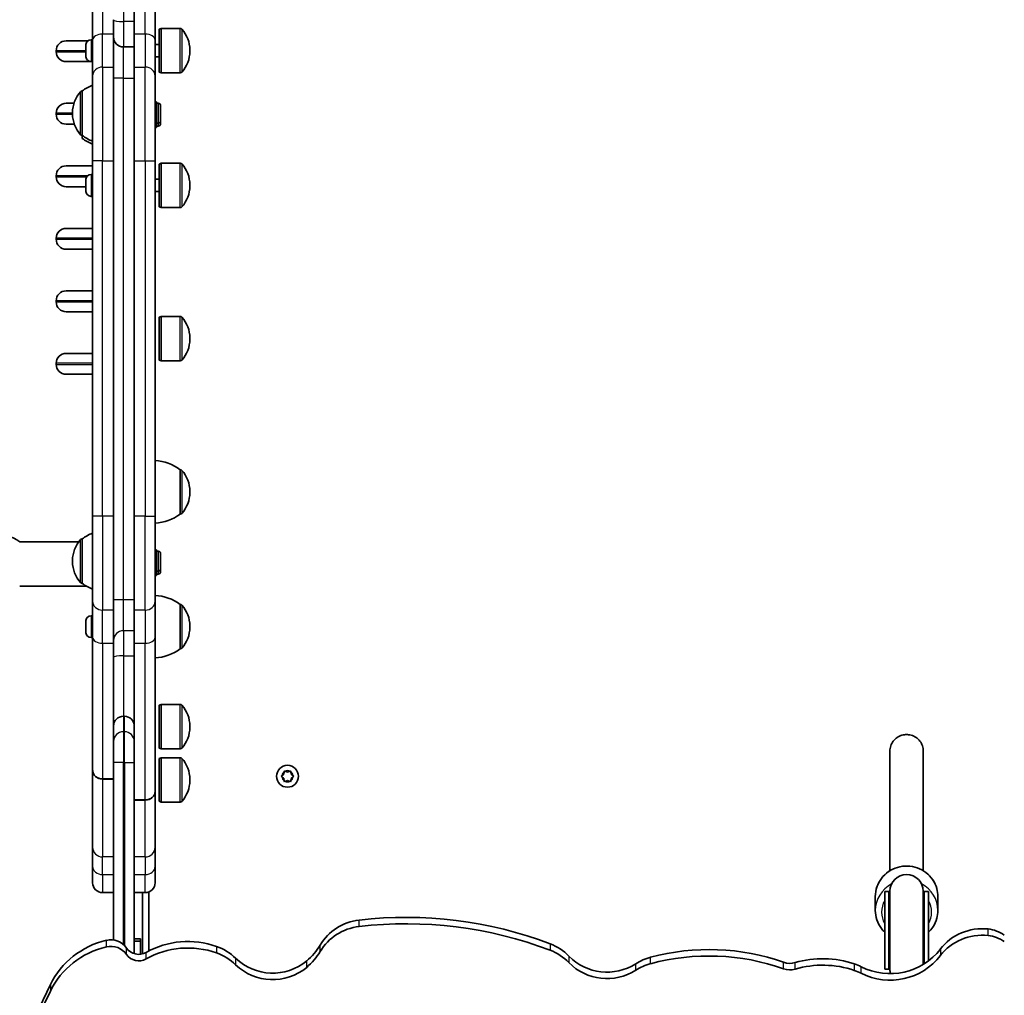
# Model space of a CAD drawing. Units: millimetres. Extents: x -4322 to 4532, y -6706 to 7003.
# Drawn here: x -2519 to -2046, y -1170 to -702 of the extents above; entities that cross this region are included whole.
import ezdxf

# ---------------------------------------------------------------- set-up
doc = ezdxf.new("R2010")
doc.units = ezdxf.units.MM
doc.layers.add('Widoczne (ISO)', color=7, linetype='Continuous', lineweight=35)
doc.layers.add('Widoczne wąskie (ISO)', color=7, linetype='Continuous', lineweight=25)

msp = doc.modelspace()

# ---------------------------------------------------------------- linework, layer by layer
at = {"layer": 'Widoczne (ISO)'}
for p, q in [((-2463.54, -547.02), (-2463.54, -702.71)), ((-2483.54, -711.52), (-2483.54, -637.65)), ((-2453.54, -647.73), (-2453.54, -711.52)), ((-2473.54, -710.12), (-2473.54, -701.81)), ((-2463.54, -702.71), (-2463.54, -714.87)), ((-2451.54, -706.42), (-2450.64, -706.02)), ((-2451.54, -726.92), (-2451.54, -706.42)), ((-2450.64, -727.32), (-2450.64, -706.02)), ((-2450.64, -706.02), (-2441.48, -706.02)), ((-2496.29, -711.95), (-2485.84, -711.95)), ((-2484.28, -711.42), (-2483.54, -711.42)), ((-2483.54, -711.52), (-2483.54, -728.84)), ((-2473.54, -710.12), (-2473.54, -729.87)), ((-2453.54, -728.84), (-2453.54, -711.52)), ((-2501.04, -717.2), (-2501.04, -716.7)), ((-2486.84, -715.11), (-2486.84, -713.99)), ((-2486.84, -717.79), (-2486.84, -715.55)), ((-2468.79, -714.87), (-2463.54, -714.87)), ((-2463.54, -729.87), (-2463.54, -714.87)), ((-2453.54, -713.67), (-2451.54, -713.67)), ((-2436.89, -716.96), (-2436.89, -716.38)), ((-2483.54, -721.95), (-2496.29, -721.95)), ((-2486.84, -719.35), (-2486.84, -718.23)), ((-2484.28, -721.92), (-2483.54, -721.92)), ((-2453.54, -719.67), (-2451.54, -719.67)), ((-2451.54, -726.92), (-2450.64, -727.32)), ((-2450.64, -727.32), (-2441.48, -727.32)), ((-2483.54, -769.6), (-2483.54, -728.84)), ((-2473.54, -729.87), (-2473.54, -980.23)), ((-2463.54, -980.23), (-2463.54, -729.87)), ((-2453.54, -728.84), (-2453.54, -769.6)), ((-2488.54, -736.03), (-2488.6, -736.03)), ((-2488.54, -736.03), (-2488.54, -757.33)), ((-2453.54, -741.2), (-2452.94, -741.2)), ((-2452.94, -745.52), (-2452.94, -741.2)), ((-2496.29, -741.95), (-2492.52, -741.95)), ((-2493.19, -746.39), (-2493.19, -746.97)), ((-2453.54, -745.52), (-2452.94, -745.52)), ((-2452.12, -741.88), (-2452.94, -741.88)), ((-2452.94, -751), (-2452.94, -745.52)), ((-2450.94, -743.06), (-2450.94, -750.3)), ((-2501.04, -747.2), (-2501.04, -746.7)), ((-2453.54, -751), (-2452.94, -751)), ((-2452.94, -752.16), (-2452.94, -751)), ((-2450.94, -750.3), (-2450.94, -751.72)), ((-2492.34, -751.95), (-2496.29, -751.95)), ((-2453.54, -752.16), (-2452.94, -752.16)), ((-2453.54, -752.41), (-2452.94, -752.41)), ((-2453.54, -753.57), (-2452.94, -753.57)), ((-2452.12, -751.48), (-2452.94, -751.48)), ((-2452.94, -752.41), (-2452.94, -752.16)), ((-2452.94, -753.57), (-2452.94, -752.41)), ((-2452.12, -752.9), (-2452.94, -752.9)), ((-2488.54, -757.33), (-2488.6, -757.33)), ((-2488.54, -757.33), (-2488.54, -758.75)), ((-2483.54, -769.6), (-2483.54, -940.13)), ((-2453.54, -940.13), (-2453.54, -769.6)), ((-2496.29, -771.95), (-2483.54, -771.95)), ((-2451.54, -771.08), (-2450.64, -770.68)), ((-2451.54, -791.58), (-2451.54, -771.08)), ((-2450.64, -791.98), (-2450.64, -770.68)), ((-2450.64, -770.68), (-2441.48, -770.68)), ((-2501.04, -777.2), (-2501.04, -776.7)), ((-2486.84, -779.77), (-2486.84, -778.65)), ((-2484.28, -776.08), (-2483.54, -776.08)), ((-2453.54, -778.33), (-2451.54, -778.33)), ((-2486.84, -781.95), (-2496.29, -781.95)), ((-2486.84, -782.45), (-2486.84, -780.21)), ((-2486.84, -784.01), (-2486.84, -782.89)), ((-2436.89, -781.62), (-2436.89, -781.04)), ((-2484.28, -786.58), (-2483.54, -786.58)), ((-2453.54, -784.33), (-2451.54, -784.33)), ((-2451.54, -791.58), (-2450.64, -791.98)), ((-2450.64, -791.98), (-2441.48, -791.98)), ((-2496.29, -801.95), (-2483.54, -801.95)), ((-2501.04, -807.2), (-2501.04, -806.7)), ((-2483.54, -811.95), (-2496.29, -811.95)), ((-2496.29, -831.95), (-2483.54, -831.95)), ((-2501.04, -837.2), (-2501.04, -836.7)), ((-2483.54, -841.95), (-2496.29, -841.95)), ((-2451.54, -844.62), (-2450.64, -844.22)), ((-2451.54, -865.12), (-2451.54, -844.62)), ((-2450.64, -865.52), (-2450.64, -844.22)), ((-2450.64, -844.22), (-2441.48, -844.22)), ((-2436.89, -855.16), (-2436.89, -854.58)), ((-2496.29, -861.95), (-2483.54, -861.95)), ((-2501.04, -867.2), (-2501.04, -866.7)), ((-2451.54, -865.12), (-2450.64, -865.52)), ((-2450.64, -865.52), (-2441.48, -865.52)), ((-2483.54, -871.95), (-2496.29, -871.95)), ((-2441.54, -939.05), (-2441.54, -917.75)), ((-2441.54, -917.75), (-2441.48, -917.75)), ((-2436.89, -928.69), (-2436.89, -928.11)), ((-2483.54, -980.89), (-2483.54, -940.13)), ((-2453.54, -940.13), (-2453.54, -980.89)), ((-2441.54, -939.05), (-2441.48, -939.05)), ((-2518.54, -952.4), (-2490.23, -952.4)), ((-2488.54, -950.99), (-2488.6, -950.99)), ((-2488.54, -950.99), (-2488.54, -972.29)), ((-2453.54, -956.16), (-2452.94, -956.16)), ((-2452.94, -960.47), (-2452.94, -956.16)), ((-2452.12, -956.84), (-2452.94, -956.84)), ((-2450.94, -958.02), (-2450.94, -965.26)), ((-2493.19, -961.35), (-2493.19, -961.93)), ((-2453.54, -960.47), (-2452.94, -960.47)), ((-2452.94, -965.95), (-2452.94, -960.47)), ((-2453.54, -965.95), (-2452.94, -965.95)), ((-2453.54, -967.12), (-2452.94, -967.12)), ((-2453.54, -967.37), (-2452.94, -967.37)), ((-2452.94, -967.12), (-2452.94, -965.95)), ((-2452.12, -966.44), (-2452.94, -966.44)), ((-2452.94, -967.37), (-2452.94, -967.12)), ((-2452.94, -968.53), (-2452.94, -967.37)), ((-2452.12, -967.85), (-2452.94, -967.85)), ((-2450.94, -965.26), (-2450.94, -966.67)), ((-2488.54, -972.29), (-2488.6, -972.29)), ((-2453.54, -968.53), (-2452.94, -968.53)), ((-2518.54, -973.7), (-2486.4, -973.7)), ((-2483.54, -980.89), (-2483.54, -998.21)), ((-2473.54, -980.23), (-2473.54, -999.74)), ((-2463.54, -995.05), (-2463.54, -980.23)), ((-2453.54, -998.21), (-2453.54, -980.89)), ((-2441.54, -1003.72), (-2441.54, -982.42)), ((-2441.54, -982.42), (-2441.48, -982.42)), ((-2486.84, -991.51), (-2486.84, -990.39)), ((-2486.84, -994.18), (-2486.84, -991.95)), ((-2484.28, -987.82), (-2483.54, -987.82)), ((-2486.84, -995.74), (-2486.84, -994.62)), ((-2463.54, -995.05), (-2463.54, -1007.02)), ((-2436.89, -993.36), (-2436.89, -992.78)), ((-2484.28, -998.32), (-2483.54, -998.32)), ((-2483.54, -1062), (-2483.54, -998.21)), ((-2473.54, -1007.92), (-2473.54, -999.74)), ((-2453.54, -998.21), (-2453.54, -1072.08)), ((-2441.54, -1003.72), (-2441.48, -1003.72)), ((-2473.54, -1040.82), (-2473.54, -1007.92)), ((-2463.54, -1007.02), (-2463.54, -1040.82)), ((-2451.54, -1030.81), (-2450.64, -1030.41)), ((-2451.54, -1051.31), (-2451.54, -1030.81)), ((-2450.64, -1051.71), (-2450.64, -1030.41)), ((-2450.64, -1030.41), (-2441.48, -1030.41)), ((-2468.29, -1036.07), (-2468.79, -1036.07)), ((-2473.54, -1048.19), (-2473.54, -1040.82)), ((-2463.54, -1040.82), (-2463.54, -1048.19)), ((-2436.89, -1041.35), (-2436.89, -1040.77)), ((-2473.54, -1058.26), (-2473.54, -1048.19)), ((-2463.54, -1048.19), (-2463.54, -1058.26)), ((-2451.54, -1051.31), (-2450.64, -1051.71)), ((-2450.64, -1051.71), (-2441.48, -1051.71)), ((-2473.54, -1058.26), (-2473.54, -1143.45)), ((-2463.54, -1150.02), (-2463.54, -1058.26)), ((-2451.54, -1056.35), (-2450.64, -1055.95)), ((-2451.54, -1076.85), (-2451.54, -1056.35)), ((-2450.64, -1077.25), (-2450.64, -1055.95)), ((-2450.64, -1055.95), (-2441.48, -1055.95)), ((-2483.54, -1062.08), (-2483.54, -1062)), ((-2483.54, -1098.88), (-2483.54, -1062.08)), ((-2391.77, -1063.87), (-2391.6, -1062.67)), ((-2391.16, -1062.42), (-2390.04, -1062.87)), ((-2390.04, -1062.87), (-2388.92, -1062.42)), ((-2388.48, -1062.67), (-2388.31, -1063.87)), ((-2478.79, -1066.12), (-2473.54, -1066.12)), ((-2478.79, -1066.2), (-2473.54, -1066.2)), ((-2436.89, -1066.89), (-2436.89, -1066.31)), ((-2392.72, -1064.61), (-2391.77, -1063.87)), ((-2391.98, -1065.71), (-2392.72, -1065.12)), ((-2391.6, -1067.06), (-2391.77, -1065.87)), ((-2390.04, -1066.87), (-2391.16, -1067.31)), ((-2388.92, -1067.31), (-2390.04, -1066.87)), ((-2388.31, -1065.87), (-2388.48, -1067.06)), ((-2388.31, -1063.87), (-2387.36, -1064.61)), ((-2387.36, -1065.12), (-2388.31, -1065.87)), ((-2453.54, -1072.08), (-2453.54, -1072.15)), ((-2453.54, -1072.15), (-2453.54, -1098.88)), ((-2458.29, -1076.2), (-2463.54, -1076.2)), ((-2458.29, -1076.27), (-2463.54, -1076.27)), ((-2451.54, -1076.85), (-2450.64, -1077.25)), ((-2450.64, -1077.25), (-2441.48, -1077.25)), ((-2483.54, -1098.88), (-2483.54, -1108.1)), ((-2453.54, -1108.1), (-2453.54, -1098.88)), ((-2483.54, -1115.95), (-2483.54, -1108.1)), ((-2453.54, -1108.1), (-2453.54, -1115.95)), ((-2478.79, -1120.7), (-2473.54, -1120.7)), ((-2458.29, -1120.7), (-2463.54, -1120.7)), ((-2459.54, -1120.7), (-2459.54, -1150.08)), ((-2456.54, -1148.68), (-2456.54, -1120.37)), ((-2107.99, -1129.27), (-2107.99, -1122.54)), ((-2103.49, -1120.15), (-2103.49, -1157.42)), ((-2101.49, -1120.15), (-2103.49, -1120.15)), ((-2101.49, -1120.15), (-2101.49, -1157.42)), ((-2100.99, -1120.05), (-2100.99, -1157.52)), ((-2084.99, -1155.16), (-2084.99, -1120.05)), ((-2084.49, -1120.15), (-2084.49, -1154.85)), ((-2082.49, -1120.15), (-2084.49, -1120.15)), ((-2082.49, -1120.15), (-2082.49, -1153.46)), ((-2077.99, -1129.27), (-2077.99, -1122.54)), ((-2460.54, -1142.87), (-2463.54, -1142.87)), ((-2460.54, -1142.87), (-2460.54, -1144.07)), ((-2460.54, -1144.07), (-2463.54, -1144.07)), ((-2460.54, -1144.07), (-2460.54, -1150.28)), ((-2101.49, -1157.42), (-2103.49, -1157.42)), ((-2503.78, -1164.83), (-2511.01, -1179.8)), ((-2503.78, -1167.93), (-2511.01, -1182.9))]:
    msp.add_line(p, q, dxfattribs=at)
msp.add_circle((-2390.04, -1064.87), 5.25, dxfattribs=at)
for centre, radius, start, end in [((-2441.48, -707.02), 1, 41.9592, 90), ((-2451.89, -716.38), 15, 0, 41.9592), ((-2496.29, -716.7), 4.75, 90, 180), ((-2484.28, -713.98), 2.56, 90, 173.0448), ((-2468.79, -710.12), 4.75, 180, 270), ((-2496.29, -717.2), 4.75, 180, 270), ((-2451.89, -716.96), 15, 318.0408, 0), ((-2484.28, -719.36), 2.56, 186.9552, 270), ((-2441.48, -726.32), 1, 270, 318.0408), ((-2478.19, -746.39), 15, 138.0408, 180), ((-2488.6, -737.03), 1, 90, 138.0408), ((-2475.37, -753.65), 22, 111.8143, 126.7891), ((-2496.29, -746.7), 4.75, 90, 180), ((-2452.12, -743.06), 1.18, 0, 90), ((-2496.29, -747.2), 4.75, 180, 270), ((-2478.19, -746.97), 15, 180, 221.9592), ((-2452.12, -750.3), 1.18, 270, 0), ((-2452.12, -751.72), 1.18, 270, 0), ((-2488.6, -756.33), 1, 221.9592, 270), ((-2475.37, -739.71), 22, 233.2109, 248.1857), ((-2475.37, -741.13), 22, 233.2109, 248.1857), ((-2496.29, -776.7), 4.75, 90, 180), ((-2441.48, -771.68), 1, 41.9592, 90), ((-2451.89, -781.04), 15, 0, 41.9592), ((-2496.29, -777.2), 4.75, 180, 270), ((-2484.28, -778.64), 2.56, 90, 173.0448), ((-2451.89, -781.62), 15, 318.0408, 0), ((-2484.28, -784.02), 2.56, 186.9552, 270), ((-2441.48, -790.98), 1, 270, 318.0408), ((-2496.29, -806.7), 4.75, 90, 180), ((-2496.29, -807.2), 4.75, 180, 270), ((-2496.29, -836.7), 4.75, 90, 180), ((-2496.29, -837.2), 4.75, 180, 270), ((-2441.48, -845.22), 1, 41.9592, 90), ((-2451.89, -854.58), 15, 0, 41.9592), ((-2451.89, -855.16), 15, 318.0408, 0), ((-2496.29, -866.7), 4.75, 90, 180), ((-2496.29, -867.2), 4.75, 180, 270), ((-2441.48, -864.52), 1, 270, 318.0408), ((-2454.72, -935.37), 22, 53.2109, 86.938), ((-2441.48, -918.75), 1, 41.9592, 90), ((-2451.89, -928.11), 15, 0, 41.9592), ((-2451.89, -928.69), 15, 318.0408, 0), ((-2454.72, -921.43), 22, 273.062, 306.7891), ((-2441.48, -938.05), 1, 270, 318.0408), ((-2531.72, -970.02), 22, 53.2109, 86.938), ((-2475.37, -968.61), 22, 111.8143, 126.7891), ((-2478.19, -961.35), 15, 138.0408, 180), ((-2488.6, -951.99), 1, 90, 138.0408), ((-2452.12, -958.02), 1.18, 0, 90), ((-2478.19, -961.93), 15, 180, 221.9592), ((-2452.12, -965.26), 1.18, 270, 0), ((-2452.12, -966.67), 1.18, 270, 0), ((-2488.6, -971.29), 1, 221.9592, 270), ((-2475.37, -954.67), 22, 233.2109, 248.1857), ((-2454.72, -1000.03), 22, 53.2109, 86.938), ((-2441.48, -983.42), 1, 41.9592, 90), ((-2451.89, -992.78), 15, 0, 41.9592), ((-2484.28, -990.38), 2.56, 90, 173.0448), ((-2484.28, -995.76), 2.56, 186.9552, 270), ((-2451.89, -993.36), 15, 318.0408, 0), ((-2454.72, -986.1), 22, 273.062, 306.7891), ((-2441.48, -1002.72), 1, 270, 318.0408), ((-2441.48, -1031.41), 1, 41.9592, 90), ((-2451.89, -1040.77), 15, 0, 41.9592), ((-2468.79, -1040.82), 4.75, 90, 180), ((-2468.29, -1040.82), 4.75, 0, 90), ((-2451.89, -1041.35), 15, 318.0408, 0), ((-2441.48, -1050.71), 1, 270, 318.0408), ((-2441.48, -1056.95), 1, 41.9592, 90), ((-2451.89, -1066.31), 15, 0, 41.9592), ((-2451.89, -1066.89), 15, 318.0408, 0), ((-2391.96, -1065.89), 0.189, 8.262, 95.2141), ((-2441.48, -1076.25), 1, 270, 318.0408), ((-2092.99, -1120.05), 8, 0, 180), ((-2478.79, -1115.95), 4.75, 180, 270), ((-2458.29, -1115.95), 4.75, 270, 0), ((-2092.99, -1120.15), 8.5, 180, 199.7499), ((-2092.99, -1120.15), 8.5, 340.2501, 0), ((-2092.99, -1157.42), 8.5, 160.2501, 180), ((-2092.99, -1157.42), 8.5, 16.1638, 19.7499), ((-2092.99, -1157.52), 8, 180, 194.9292)]:
    msp.add_arc(centre, radius, start, end, dxfattribs=at)
for centre, major_axis, start_param, end_param in [((-2333.14, -1314.63), (-188.49, 0), 4.337203, 4.832105), ((-2333.14, -1317.74), (-188.49, 0), 4.337203, 4.832105), ((-2352.66, -1157.84), (-25, 0), 4.832105, 5.765096), ((-2352.66, -1160.94), (25, 0), 1.690513, 2.623503), ((-2056.68, -1162.15), (-25, 0), 4.601444, 5.647399), ((-2055.7, -1153.67), (16.16, 0), 0.934591, 1.459851), ((-2474.82, -1152.05), (9, 0), 0.580674, 1.808274), ((-2437.81, -1182.71), (39.91, 0), 1.218769, 2.098726), ((-2056.68, -1165.26), (25, 0), 1.459851, 2.505806), ((-2055.7, -1156.78), (-16.16, 0), 4.076183, 4.601444), ((-2467.53, -1181.15), (-40, 0), 4.949866, 5.846853), ((-2467.53, -1184.26), (40, 0), 1.808274, 2.70526), ((-2474.82, -1155.16), (-9, 0), 3.722267, 4.949866), ((-2461.44, -1143.57), (7, 0), 3.722267, 5.240318), ((-2437.81, -1185.82), (-39.91, 0), 4.360362, 5.240318), ((-2432.67, -1169.2), (-25, 0), 3.923031, 4.360362), ((-2400.45, -1131.53), (-30, 0), 2.28334, 2.623503), ((-2273.23, -1167.69), (-25, 0), 3.893914, 4.337203), ((-2187.85, -1248.95), (104.5, 0), 1.220393, 1.841608), ((-2100.93, -1130.61), (-30, 0), 1.089372, 2.505806), ((-2461.44, -1146.68), (-7, 0), 0.580674, 2.098726), ((-2432.67, -1172.3), (25, 0), 0.781439, 1.218769), ((-2397.18, -1135.18), (-25, 0), 0.781439, 2.28334), ((-2400.45, -1134.63), (30, 0), 5.424932, 5.765096), ((-2273.23, -1170.8), (25, 0), 0.752321, 1.19561), ((-2236.72, -1134.69), (-25, 0), 0.752321, 2.155692), ((-2209.11, -1174.96), (-25, 0), 4.9832, 5.297284), ((-2187.85, -1252.06), (-104.5, 0), 4.361986, 4.9832), ((-2133.27, -1196.49), (45.64, 0), 1.231473, 1.86428), ((-2100.93, -1133.71), (30, 0), 4.230964, 5.647399), ((-2397.18, -1138.29), (25, 0), 3.923031, 5.424932), ((-2236.72, -1137.8), (25, 0), 3.893914, 5.297284), ((-2209.11, -1178.06), (25, 0), 1.841608, 2.155692), ((-2148.99, -1146.25), (8.7, 0), 4.361986, 5.005873), ((-2148.99, -1149.36), (-8.7, 0), 1.220393, 1.86428), ((-2133.27, -1199.6), (-45.64, 0), 4.373065, 5.005873), ((-2126.4, -1177.7), (-25, 0), 4.230964, 4.373065), ((-2126.4, -1180.8), (25, 0), 1.089372, 1.231473)]:
    msp.add_ellipse(centre, major_axis=major_axis, ratio=0.965926, start_param=start_param, end_param=end_param, dxfattribs=at)
for points in [[(-2486.82, -713.67), (-2486.83, -713.78), (-2486.84, -713.89), (-2486.84, -713.99)], [(-2486.84, -715.11), (-2486.84, -715.13), (-2486.83, -715.15), (-2486.82, -715.17)], [(-2486.82, -715.17), (-2486.83, -715.3), (-2486.84, -715.43), (-2486.84, -715.55)], [(-2486.84, -717.79), (-2486.84, -717.91), (-2486.83, -718.04), (-2486.82, -718.17)], [(-2486.82, -718.17), (-2486.83, -718.19), (-2486.84, -718.21), (-2486.84, -718.23)], [(-2486.84, -719.35), (-2486.84, -719.45), (-2486.83, -719.56), (-2486.82, -719.67)], [(-2486.82, -778.33), (-2486.83, -778.44), (-2486.84, -778.55), (-2486.84, -778.65)], [(-2486.84, -779.77), (-2486.84, -779.79), (-2486.83, -779.81), (-2486.82, -779.83)], [(-2486.82, -779.83), (-2486.83, -779.96), (-2486.84, -780.09), (-2486.84, -780.21)], [(-2486.84, -782.45), (-2486.84, -782.57), (-2486.83, -782.7), (-2486.82, -782.83)], [(-2486.82, -782.83), (-2486.83, -782.85), (-2486.84, -782.87), (-2486.84, -782.89)], [(-2486.84, -784.01), (-2486.84, -784.11), (-2486.83, -784.22), (-2486.82, -784.33)], [(-2486.82, -990.07), (-2486.83, -990.18), (-2486.84, -990.29), (-2486.84, -990.39)], [(-2486.84, -991.51), (-2486.84, -991.53), (-2486.83, -991.55), (-2486.82, -991.57)], [(-2486.82, -991.57), (-2486.83, -991.7), (-2486.84, -991.83), (-2486.84, -991.95)], [(-2486.84, -994.18), (-2486.84, -994.31), (-2486.83, -994.44), (-2486.82, -994.57)], [(-2486.82, -994.57), (-2486.83, -994.59), (-2486.84, -994.61), (-2486.84, -994.62)], [(-2486.84, -995.74), (-2486.84, -995.85), (-2486.83, -995.96), (-2486.82, -996.07)], [(-2391.6, -1062.67), (-2391.58, -1062.54), (-2391.56, -1062.41), (-2391.54, -1062.27)], [(-2391.54, -1062.27), (-2391.41, -1062.32), (-2391.28, -1062.37), (-2391.16, -1062.42)], [(-2388.92, -1062.42), (-2388.8, -1062.37), (-2388.67, -1062.32), (-2388.54, -1062.27)], [(-2388.54, -1062.27), (-2388.52, -1062.41), (-2388.5, -1062.54), (-2388.48, -1062.67)], [(-2393.04, -1064.87), (-2392.93, -1064.78), (-2392.82, -1064.69), (-2392.72, -1064.61)], [(-2392.72, -1065.12), (-2392.82, -1065.04), (-2392.93, -1064.95), (-2393.04, -1064.87)], [(-2391.54, -1067.46), (-2391.56, -1067.33), (-2391.58, -1067.19), (-2391.6, -1067.06)], [(-2391.16, -1067.31), (-2391.28, -1067.36), (-2391.41, -1067.41), (-2391.54, -1067.46)], [(-2388.54, -1067.46), (-2388.67, -1067.41), (-2388.8, -1067.36), (-2388.92, -1067.31)], [(-2388.48, -1067.06), (-2388.5, -1067.19), (-2388.52, -1067.33), (-2388.54, -1067.46)], [(-2387.36, -1064.61), (-2387.26, -1064.69), (-2387.15, -1064.78), (-2387.04, -1064.87)], [(-2387.04, -1064.87), (-2387.15, -1064.95), (-2387.26, -1065.04), (-2387.36, -1065.12)]]:
    msp.add_open_spline(points, degree=3, dxfattribs=at)
for points, knots in [([(-2100.99, -1052.78), (-2100.99, -1052.35), (-2100.95, -1051.91), (-2100.74, -1050.66), (-2100.47, -1049.84), (-2099.67, -1048.34), (-2099.15, -1047.65), (-2097.91, -1046.47), (-2097.19, -1045.98), (-2095.63, -1045.25), (-2094.78, -1045.01), (-2093.29, -1044.83), (-2092.66, -1044.84), (-2091.83, -1044.93), (-2091.62, -1044.97), (-2090.56, -1045.18), (-2089.72, -1045.49), (-2088.23, -1046.35), (-2087.55, -1046.91), (-2086.42, -1048.18), (-2085.95, -1048.92), (-2085.29, -1050.47), (-2085.08, -1051.31), (-2085, -1052.36), (-2084.99, -1052.57), (-2084.99, -1052.78)], [0, 0, 0, 0, 0.129918, 0.129918, 0.382783, 0.382783, 0.637769, 0.637769, 0.89432, 0.89432, 1.153577, 1.153577, 1.342071, 1.342071, 1.404518, 1.404518, 1.665993, 1.665993, 1.92213, 1.92213, 2.176574, 2.176574, 2.428912, 2.428912, 2.492642, 2.492642, 2.492642, 2.492642]), ([(-2100.99, -1110.2), (-2100.99, -1103.32), (-2100.99, -1097.04), (-2100.99, -1083.16), (-2100.99, -1076.23), (-2100.99, -1065.01), (-2100.99, -1060.71), (-2100.99, -1054.78), (-2100.99, -1053.14), (-2100.99, -1052.82), (-2100.99, -1052.8), (-2100.99, -1052.79), (-2100.99, -1052.78), (-2100.99, -1052.78), (-2100.99, -1052.78), (-2100.99, -1052.78), (-2100.99, -1052.78), (-2100.99, -1052.78)], [3.044657, 3.044657, 3.044657, 3.044657, 9.774792, 9.774792, 19.5441, 19.5441, 29.313414, 29.313414, 39.082728, 39.082728, 39.6928, 39.6928, 40.150353, 40.150353, 40.193249, 40.193249, 40.193726, 40.193726, 40.193726, 40.193726]), ([(-2084.99, -1052.78), (-2084.99, -1052.78), (-2084.99, -1052.78), (-2084.99, -1052.78), (-2084.99, -1052.78), (-2084.99, -1052.78), (-2084.99, -1052.78), (-2084.99, -1052.78), (-2084.99, -1052.78), (-2084.99, -1052.78), (-2084.99, -1052.78), (-2084.99, -1052.78), (-2084.99, -1052.78), (-2084.99, -1052.78), (-2084.99, -1052.78), (-2084.99, -1052.78), (-2084.99, -1052.79), (-2084.99, -1052.8), (-2084.99, -1052.83), (-2084.99, -1052.96), (-2084.99, -1053.14), (-2084.99, -1053.81), (-2084.99, -1054.42), (-2084.99, -1057.32), (-2084.99, -1060.74), (-2084.99, -1070.22), (-2084.99, -1076.29), (-2084.99, -1090.44), (-2084.99, -1098.33), (-2084.99, -1108.26), (-2084.99, -1109.22), (-2084.99, -1110.2)], [0, 0, 0, 0, 0.000098, 0.000098, 0.000879, 0.000879, 0.002441, 0.002441, 0.005566, 0.005566, 0.014619, 0.014619, 0.062899, 0.062899, 0.127273, 0.127273, 0.470601, 0.470601, 1.386146, 1.386146, 3.827711, 3.827711, 7.651008, 7.651008, 17.420321, 17.420321, 27.190457, 27.190457, 36.196878, 36.196878, 37.151994, 37.151994, 37.151994, 37.151994]), ([(-2483.54, -1062), (-2483.54, -1062.26), (-2483.51, -1062.53), (-2483.39, -1063.08), (-2483.29, -1063.34), (-2483.07, -1063.81), (-2482.92, -1064.06), (-2482.56, -1064.52), (-2482.36, -1064.73), (-2481.94, -1065.09), (-2481.69, -1065.27), (-2481.16, -1065.58), (-2480.88, -1065.71), (-2480.34, -1065.9), (-2480.03, -1065.99), (-2479.4, -1066.09), (-2479.08, -1066.12), (-2478.79, -1066.12)], [2.1112819, 2.1112819, 2.1112819, 2.1112819, 2.1993128, 2.1993128, 2.2873438, 2.2873438, 2.3753353, 2.3753353, 2.4633269, 2.4633269, 2.5512726, 2.5512726, 2.6392184, 2.6392184, 2.7271271, 2.7271271, 2.8150358, 2.8150358, 2.8150358, 2.8150358]), ([(-2478.79, -1066.2), (-2479.08, -1066.2), (-2479.4, -1066.17), (-2480.03, -1066.07), (-2480.34, -1065.98), (-2480.88, -1065.79), (-2481.16, -1065.66), (-2481.69, -1065.35), (-2481.94, -1065.17), (-2482.36, -1064.81), (-2482.56, -1064.6), (-2482.92, -1064.14), (-2483.07, -1063.89), (-2483.29, -1063.42), (-2483.39, -1063.16), (-2483.51, -1062.61), (-2483.54, -1062.34), (-2483.54, -1062.08)], [2.8150004, 2.8150004, 2.8150004, 2.8150004, 2.9029098, 2.9029098, 2.9908192, 2.9908192, 3.0787646, 3.0787646, 3.16671, 3.16671, 3.2546998, 3.2546998, 3.3426896, 3.3426896, 3.4307176, 3.4307176, 3.5187457, 3.5187457, 3.5187457, 3.5187457]), ([(-2458.29, -1076.2), (-2458, -1076.2), (-2457.68, -1076.17), (-2457.05, -1076.07), (-2456.74, -1075.98), (-2456.2, -1075.79), (-2455.92, -1075.66), (-2455.39, -1075.35), (-2455.14, -1075.17), (-2454.72, -1074.81), (-2454.52, -1074.6), (-2454.16, -1074.14), (-2454.01, -1073.89), (-2453.79, -1073.42), (-2453.69, -1073.16), (-2453.57, -1072.61), (-2453.54, -1072.34), (-2453.54, -1072.08)], [2.8150004, 2.8150004, 2.8150004, 2.8150004, 2.9029098, 2.9029098, 2.9908192, 2.9908192, 3.0787646, 3.0787646, 3.16671, 3.16671, 3.2546998, 3.2546998, 3.3426896, 3.3426896, 3.4307176, 3.4307176, 3.5187457, 3.5187457, 3.5187457, 3.5187457]), ([(-2453.54, -1072.15), (-2453.54, -1072.41), (-2453.57, -1072.68), (-2453.69, -1073.23), (-2453.79, -1073.49), (-2454.01, -1073.96), (-2454.16, -1074.21), (-2454.52, -1074.67), (-2454.72, -1074.88), (-2455.14, -1075.24), (-2455.39, -1075.42), (-2455.92, -1075.73), (-2456.2, -1075.86), (-2456.74, -1076.05), (-2457.05, -1076.14), (-2457.68, -1076.24), (-2458, -1076.27), (-2458.29, -1076.27)], [2.1112819, 2.1112819, 2.1112819, 2.1112819, 2.1993128, 2.1993128, 2.2873438, 2.2873438, 2.3753353, 2.3753353, 2.4633269, 2.4633269, 2.5512726, 2.5512726, 2.6392184, 2.6392184, 2.7271271, 2.7271271, 2.8150358, 2.8150358, 2.8150358, 2.8150358]), ([(-2107.99, -1122.54), (-2107.99, -1120.99), (-2107.73, -1119.45), (-2106.74, -1116.51), (-2106, -1115.11), (-2104.11, -1112.62), (-2102.95, -1111.52), (-2100.35, -1109.73), (-2098.89, -1109.04), (-2095.83, -1108.13), (-2094.21, -1107.91), (-2091, -1107.99), (-2089.4, -1108.29), (-2086.38, -1109.35), (-2084.95, -1110.12), (-2082.43, -1112.06), (-2081.33, -1113.23), (-2079.57, -1115.84), (-2078.91, -1117.27), (-2078.16, -1120), (-2077.99, -1121.27), (-2077.99, -1122.54)], [6.283185, 6.283185, 6.283185, 6.283185, 6.599108, 6.599108, 6.915899, 6.915899, 7.234856, 7.234856, 7.556283, 7.556283, 7.879525, 7.879525, 8.203352, 8.203352, 8.526375, 8.526375, 8.847415, 8.847415, 9.165942, 9.165942, 9.424778, 9.424778, 9.424778, 9.424778]), ([(-2107.99, -1129.27), (-2107.99, -1130.82), (-2107.73, -1132.36), (-2106.74, -1135.3), (-2106, -1136.7), (-2104.58, -1138.56), (-2104.06, -1139.15), (-2103.49, -1139.69)], [0, 0, 0, 0, 0.3159227, 0.3159227, 0.6327136, 0.6327136, 0.7919103, 0.7919103, 0.7919103, 0.7919103]), ([(-2082.49, -1139.69), (-2081.72, -1138.96), (-2081.04, -1138.15), (-2079.57, -1135.97), (-2078.91, -1134.54), (-2078.16, -1131.81), (-2077.99, -1130.54), (-2077.99, -1129.27)], [2.3496823, 2.3496823, 2.3496823, 2.3496823, 2.5642297, 2.5642297, 2.8827567, 2.8827567, 3.1415927, 3.1415927, 3.1415927, 3.1415927])]:
    msp.add_open_spline(points, degree=3, knots=knots, dxfattribs=at)
at = {"layer": 'Widoczne wąskie (ISO)'}
for p, q in [((-2468.79, -547.02), (-2468.79, -702.71)), ((-2478.79, -633.53), (-2478.79, -708.74)), ((-2458.29, -708.74), (-2458.29, -643.61)), ((-2463.54, -702.71), (-2468.79, -702.71)), ((-2468.79, -702.71), (-2468.79, -714.87)), ((-2441.48, -727.32), (-2441.48, -706.02)), ((-2440.73, -706.35), (-2440.73, -726.99)), ((-2484.28, -711.42), (-2484.28, -721.92)), ((-2478.79, -724.56), (-2478.79, -708.74)), ((-2473.54, -708.74), (-2478.79, -708.74)), ((-2458.29, -708.74), (-2463.54, -708.74)), ((-2458.29, -708.74), (-2458.29, -724.56)), ((-2486.84, -716.7), (-2501.04, -716.7)), ((-2501.04, -717.2), (-2486.84, -717.2)), ((-2468.79, -729.87), (-2468.79, -714.87)), ((-2478.79, -724.56), (-2478.79, -769.6)), ((-2478.79, -724.56), (-2473.54, -724.56)), ((-2463.54, -724.56), (-2458.29, -724.56)), ((-2458.29, -769.6), (-2458.29, -724.56)), ((-2468.79, -729.87), (-2473.54, -729.87)), ((-2468.79, -729.87), (-2463.54, -729.87)), ((-2468.79, -980.23), (-2468.79, -729.87)), ((-2489.35, -757), (-2489.35, -736.36)), ((-2488.6, -736.03), (-2488.6, -757.33)), ((-2452.12, -741.88), (-2452.12, -751.48)), ((-2493.19, -746.7), (-2501.04, -746.7)), ((-2501.04, -747.2), (-2493.19, -747.2)), ((-2452.12, -751.48), (-2452.12, -752.9)), ((-2478.79, -769.6), (-2483.54, -769.6)), ((-2478.79, -940.13), (-2478.79, -769.6)), ((-2478.79, -769.6), (-2473.54, -769.6)), ((-2463.54, -769.6), (-2458.29, -769.6)), ((-2458.29, -769.6), (-2453.54, -769.6)), ((-2458.29, -769.6), (-2458.29, -940.13)), ((-2441.48, -791.98), (-2441.48, -770.68)), ((-2440.73, -771.01), (-2440.73, -791.65)), ((-2485.95, -776.7), (-2501.04, -776.7)), ((-2501.04, -777.2), (-2486.39, -777.2)), ((-2484.28, -776.08), (-2484.28, -786.58)), ((-2483.54, -806.7), (-2501.04, -806.7)), ((-2501.04, -807.2), (-2483.54, -807.2)), ((-2483.54, -836.7), (-2501.04, -836.7)), ((-2501.04, -837.2), (-2483.54, -837.2)), ((-2441.48, -865.52), (-2441.48, -844.22)), ((-2440.73, -844.55), (-2440.73, -865.19)), ((-2483.54, -866.7), (-2501.04, -866.7)), ((-2501.04, -867.2), (-2483.54, -867.2)), ((-2441.48, -939.05), (-2441.48, -917.75)), ((-2440.73, -918.08), (-2440.73, -938.72)), ((-2478.79, -940.13), (-2483.54, -940.13)), ((-2478.79, -940.13), (-2478.79, -985.17)), ((-2473.54, -940.13), (-2478.79, -940.13)), ((-2458.29, -940.13), (-2463.54, -940.13)), ((-2458.29, -940.13), (-2453.54, -940.13)), ((-2458.29, -985.17), (-2458.29, -940.13)), ((-2489.35, -971.96), (-2489.35, -951.32)), ((-2488.6, -950.99), (-2488.6, -972.29)), ((-2452.12, -956.84), (-2452.12, -966.44)), ((-2452.12, -966.44), (-2452.12, -967.85)), ((-2468.79, -980.23), (-2473.54, -980.23)), ((-2463.54, -980.23), (-2468.79, -980.23)), ((-2468.79, -995.05), (-2468.79, -980.23)), ((-2441.48, -1003.72), (-2441.48, -982.42)), ((-2478.79, -1000.99), (-2478.79, -985.17)), ((-2473.54, -985.17), (-2478.79, -985.17)), ((-2458.29, -985.17), (-2463.54, -985.17)), ((-2458.29, -985.17), (-2458.29, -1000.99)), ((-2440.73, -982.75), (-2440.73, -1003.38)), ((-2484.28, -987.82), (-2484.28, -998.32)), ((-2463.54, -995.05), (-2468.79, -995.05)), ((-2468.79, -995.05), (-2468.79, -1007.02)), ((-2478.79, -1000.99), (-2478.79, -1066.12)), ((-2478.79, -1000.99), (-2473.54, -1000.99)), ((-2463.54, -1000.99), (-2458.29, -1000.99)), ((-2458.29, -1076.2), (-2458.29, -1000.99)), ((-2468.79, -1007.02), (-2463.54, -1007.02)), ((-2468.79, -1007.02), (-2468.79, -1036.07)), ((-2441.48, -1051.71), (-2441.48, -1030.41)), ((-2440.73, -1030.74), (-2440.73, -1051.38)), ((-2468.79, -1036.07), (-2468.79, -1043.53)), ((-2468.29, -1043.53), (-2468.29, -1036.07)), ((-2468.79, -1043.53), (-2468.79, -1058.26)), ((-2468.29, -1043.53), (-2468.79, -1043.53)), ((-2468.29, -1058.26), (-2468.29, -1043.53)), ((-2084.99, -1110.2), (-2084.99, -1052.78)), ((-2468.79, -1058.26), (-2473.54, -1058.26)), ((-2468.79, -1145.6), (-2468.79, -1058.26)), ((-2468.79, -1058.26), (-2468.29, -1058.26)), ((-2468.29, -1058.26), (-2463.54, -1058.26)), ((-2468.29, -1058.26), (-2468.29, -1146.07)), ((-2441.48, -1077.25), (-2441.48, -1055.95)), ((-2440.73, -1056.28), (-2440.73, -1076.92)), ((-2478.79, -1066.2), (-2478.79, -1103.6)), ((-2458.29, -1103.6), (-2458.29, -1076.27)), ((-2478.79, -1112.03), (-2478.79, -1103.6)), ((-2473.54, -1103.6), (-2478.79, -1103.6)), ((-2458.29, -1103.6), (-2463.54, -1103.6)), ((-2458.29, -1103.6), (-2458.29, -1112.03)), ((-2478.79, -1112.03), (-2478.79, -1120.7)), ((-2478.79, -1112.03), (-2473.54, -1112.03)), ((-2463.54, -1112.03), (-2458.29, -1112.03)), ((-2458.29, -1120.7), (-2458.29, -1112.03)), ((-2355.65, -1136.97), (-2355.65, -1133.86)), ((-2053.91, -1141.26), (-2053.91, -1138.16)), ((-2476.94, -1146.71), (-2476.94, -1143.6)), ((-2467.29, -1150.39), (-2467.29, -1147.28)), ((-2424.05, -1146.53), (-2424.05, -1149.64)), ((-2374.38, -1148.98), (-2374.38, -1145.88)), ((-2264.06, -1145.22), (-2264.06, -1148.33)), ((-2076.79, -1147.82), (-2076.79, -1150.92)), ((-2457.92, -1152.52), (-2457.92, -1149.41)), ((-2414.92, -1152.19), (-2414.92, -1155.3)), ((-2254.97, -1151.19), (-2254.97, -1154.3)), ((-2215.8, -1154.8), (-2215.8, -1151.69)), ((-2380.83, -1156.56), (-2380.83, -1153.46)), ((-2222.92, -1157.93), (-2222.92, -1154.82)), ((-2151.97, -1157.25), (-2151.97, -1154.14)), ((-2146.47, -1157.4), (-2146.47, -1154.3)), ((-2118.08, -1154.92), (-2118.08, -1158.03)), ((-2114.82, -1159.4), (-2114.82, -1156.29)), ((-2503.78, -1164.83), (-2503.78, -1167.93))]:
    msp.add_line(p, q, dxfattribs=at)
for start, end in [(125.4174, 174.5826), (65.4174, 114.5826), (5.4174, 54.5826), (185.4174, 234.5826), (245.4174, 294.5826), (305.4174, 354.5826)]:
    msp.add_arc((-2390.04, -1064.87), 2.69, start, end, dxfattribs=at)
for centre, major_axis, ratio, start_param, end_param in [((-2468.79, -701.81), (-4.75, 0), 0.189873, 0, 1.570796), ((-2478.79, -711.52), (-4.75, 0), 0.584488, 4.712389, 6.283185), ((-2458.29, -711.52), (4.75, 0), 0.584488, 0, 1.570796), ((-2478.79, -728.84), (-4.75, 0), 0.900813, 4.712389, 6.283185), ((-2458.29, -728.84), (4.75, 0), 0.900813, 0, 1.570796), ((-2478.79, -980.89), (-4.75, 0), 0.900813, 0, 1.570796), ((-2458.29, -980.89), (4.75, 0), 0.900813, 4.712389, 6.283185), ((-2468.79, -999.74), (-4.75, 0), 0.987727, 4.712389, 6.283185), ((-2478.79, -998.21), (-4.75, 0), 0.584488, 0, 1.570796), ((-2458.29, -998.21), (4.75, 0), 0.584488, 4.712389, 6.283185), ((-2468.79, -1007.92), (-4.75, 0), 0.189873, 4.712389, 6.283185), ((-2468.79, -1048.19), (-4.75, 0), 0.981809, 4.712389, 6.283185), ((-2468.29, -1048.19), (4.75, 0), 0.981809, 0, 1.570796), ((-2478.79, -1098.88), (-4.75, 0), 0.994939, 0, 1.570796), ((-2458.29, -1098.88), (4.75, 0), 0.994939, 4.712389, 6.283185), ((-2478.79, -1108.1), (-4.75, 0), 0.826441, 0, 1.570796), ((-2458.29, -1108.1), (4.75, 0), 0.826441, 4.712389, 6.283185), ((-2092.99, -1122.54), (-15, 0), 0.965926, 3.141593, 6.283185), ((-2092.99, -1129.27), (-15, 0), 0.965926, 5.212843, 6.283185), ((-2092.99, -1129.27), (15, 0), 0.965926, 0, 1.070342), ((-2092.99, -1130.05), (12, 0), 0.965926, 2.300524, 2.340769), ((-2092.99, -1130.05), (12, 0), 0.965926, 0.800824, 0.841069), ((-2092.99, -1130.05), (-12, 0), 0.965926, 5.777825, 6.788546), ((-2092.99, -1130.05), (12, 0), 0.965926, 5.777825, 6.788546)]:
    msp.add_ellipse(centre, major_axis=major_axis, ratio=ratio, start_param=start_param, end_param=end_param, dxfattribs=at)

doc.saveas('drawing.dxf')
